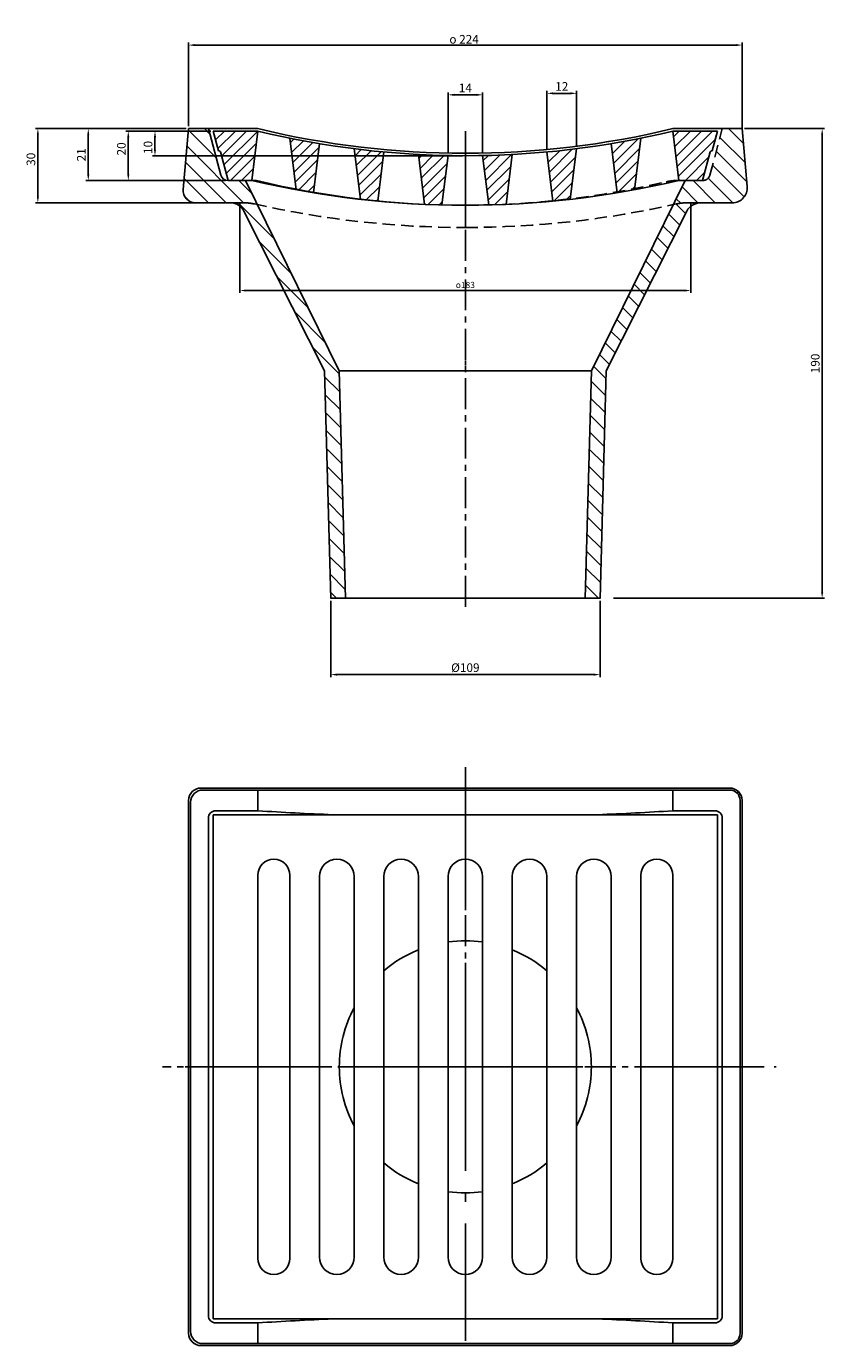
# Model space of a CAD drawing. Units: millimetres. Extents: x 162 to 485, y 39 to 573.
import ezdxf

# ---------------------------------------------------------------- set-up
doc = ezdxf.new("R2010")
doc.units = ezdxf.units.MM
doc.header["$LTSCALE"] = 10
doc.header["$MEASUREMENT"] = 0
for name, pattern in [('CENTER', [2, 1.25, -0.25, 0.25, -0.25]), ('DASHED', [0.75, 0.5, -0.25]), ('GEN3A', [3.125, 2.25, -0.875]), ('GEN7A', [6.875, 4.75, -0.875, 0.375, -0.875]), ('STRICHPUNKT', [1, 0.5, -0.25, 0, -0.25])]:
    doc.linetypes.add(name, pattern=pattern)
for name, color, linetype in [('3A', 6, 'GEN3A'), ('5', 3, 'Continuous'), ('7A', 4, 'GEN7A'), ('8', 1, 'Continuous'), ('BEMASS', 3, 'Continuous'), ('Schnitt', 5, 'STRICHPUNKT')]:
    doc.layers.add(name, color=color, linetype=linetype)
doc.layers.add('AM_5', color=3, linetype='Continuous', lineweight=15)
doc.layers.add('AM_8', color=1, linetype='Continuous', lineweight=15)
doc.styles.add('isocp', font='isocp.shx')
doc.dimstyles.new('dim$0', dxfattribs={"dimtxt": 2.5, "dimasz": 2.5, "dimexe": 1, "dimexo": 0, "dimgap": 1, "dimtad": 1, "dimdec": 0, "dimzin": 0, "dimdsep": 46, "dimtxsty": 'isocp', "dimcen": 0, "dimclrt": 2, "dimadec": 0, "dimazin": 0, "dimtfac": 1, "dimtdec": 0, "dimtofl": 0, "dimtmove": 2, "dimatfit": 3, "dimfxl": 1, "dimtolj": 1, "dimtzin": 0, "dimarcsym": 0})
doc.dimstyles.new('GEN-ISO', dxfattribs={"dimtxt": 3.5, "dimasz": 2.5, "dimexe": 1, "dimexo": 1, "dimgap": 0.6, "dimtad": 1, "dimdsep": 46, "dimtxsty": 'Standard', "dimcen": 0, "dimclrd": 256, "dimclre": 256, "dimclrt": 2, "dimadec": 0, "dimazin": 0, "dimtp": 0.1, "dimtm": 0.1, "dimtfac": 0.71, "dimtdec": 3, "dimtmove": 0, "dimatfit": 3, "dimfxl": 1, "dimtzin": 0, "dimarcsym": 0})
pattern_1 = [(45, (237.8, 530.7307), (-2.245064, 2.245064), [])]
pattern_2 = [(135, (142.307, 178.1), (-3.535534, -3.535534), [])]
pattern_3 = [(135, (0, 0), (-3.535534, -3.535534), [])]

# ---------------------------------------------------------------- blocks, each defined once
blk = doc.blocks.new('*D1')
at = {"layer": '5', "lineweight": -2}
for p, q in [((227.8, 532.7), (227.8, 566.5)), ((451.8, 532.7), (451.8, 566.5)), ((230.3, 565.5), (449.3, 565.5))]:
    blk.add_line(p, q, dxfattribs=at)
at = {"layer": '5'}
for points in [[(230.3, 565.92), (230.3, 565.08), (227.8, 565.5)], [(449.3, 565.92), (449.3, 565.08), (451.8, 565.5)]]:
    blk.add_solid(points, dxfattribs=at)
at = {"layer": 'Defpoints', "color": 0}
for p in [(451.8, 565.5), (227.8, 531.7), (451.8, 531.7)]:
    blk.add_point(p, dxfattribs=at)
at = {"layer": '5', "color": 2, "insert": (339.3, 567.85), "char_height": 3.5, "attachment_point": 5}
blk.add_mtext('{\\Famgdt|c0;o} 224', dxfattribs=at)
blk = doc.blocks.new('*D2')
at = {"layer": '5', "lineweight": -2}
for p, q in [((226.8, 531.7), (165.8, 531.7)), ((166.8, 529.2), (166.8, 504.2)), ((231.8, 501.7), (165.8, 501.7))]:
    blk.add_line(p, q, dxfattribs=at)
at = {"layer": '5'}
for points in [[(166.38, 529.2), (167.22, 529.2), (166.8, 531.7)], [(166.38, 504.2), (167.22, 504.2), (166.8, 501.7)]]:
    blk.add_solid(points, dxfattribs=at)
at = {"layer": 'Defpoints', "color": 0}
for p in [(227.8, 531.7), (166.8, 501.7), (232.8, 501.7)]:
    blk.add_point(p, dxfattribs=at)
at = {"layer": '5', "color": 2, "insert": (164.45, 519.3), "char_height": 3.5, "attachment_point": 5, "rotation": 90}
blk.add_mtext('30', dxfattribs=at)
blk = doc.blocks.new('*D3')
at = {"layer": '5', "lineweight": -2}
for p, q in [((226.8, 531.7), (186.2, 531.7)), ((187.2, 529.2), (187.2, 513.2)), ((242.73, 510.7), (186.2, 510.7))]:
    blk.add_line(p, q, dxfattribs=at)
at = {"layer": '5'}
for points in [[(186.78, 529.2), (187.62, 529.2), (187.2, 531.7)], [(186.78, 513.2), (187.62, 513.2), (187.2, 510.7)]]:
    blk.add_solid(points, dxfattribs=at)
at = {"layer": 'Defpoints', "color": 0}
for p in [(227.8, 531.7), (187.2, 510.7), (243.73, 510.7)]:
    blk.add_point(p, dxfattribs=at)
at = {"layer": '5', "color": 2, "insert": (184.85, 521.1), "char_height": 3.5, "attachment_point": 5, "rotation": 90}
blk.add_mtext('21', dxfattribs=at)
blk = doc.blocks.new('*D10')
at = {"layer": '5', "lineweight": -2}
for p, q in [((236.8, 530.73), (202.4, 530.73)), ((203.4, 528.23), (203.4, 513.23)), ((242.8, 510.73), (202.4, 510.73))]:
    blk.add_line(p, q, dxfattribs=at)
at = {"layer": '5'}
for points in [[(202.98, 528.23), (203.82, 528.23), (203.4, 530.73)], [(202.98, 513.23), (203.82, 513.23), (203.4, 510.73)]]:
    blk.add_solid(points, dxfattribs=at)
at = {"layer": 'Defpoints', "color": 0}
for p in [(237.8, 530.73), (203.4, 510.73), (243.8, 510.73)]:
    blk.add_point(p, dxfattribs=at)
at = {"layer": '5', "color": 2, "insert": (201.05, 523.5), "char_height": 3.5, "attachment_point": 5, "rotation": 90}
blk.add_mtext('20', dxfattribs=at)
blk = doc.blocks.new('*D11')
at = {"layer": '5', "lineweight": -2}
for p, q in [((236.8, 530.73), (213.2, 530.73)), ((214.2, 528.23), (214.2, 523.23)), ((338.8, 520.73), (213.2, 520.73))]:
    blk.add_line(p, q, dxfattribs=at)
at = {"layer": '5'}
for points in [[(213.78, 528.23), (214.62, 528.23), (214.2, 530.73)], [(213.78, 523.23), (214.62, 523.23), (214.2, 520.73)]]:
    blk.add_solid(points, dxfattribs=at)
at = {"layer": 'Defpoints', "color": 0}
for p in [(237.8, 530.73), (214.2, 520.73), (339.8, 520.73)]:
    blk.add_point(p, dxfattribs=at)
at = {"layer": '5', "color": 2, "insert": (211.85, 524.1), "char_height": 3.5, "attachment_point": 5, "rotation": 90}
blk.add_mtext('10', dxfattribs=at)
blk = doc.blocks.new('*D13')
at = {"layer": '5', "lineweight": -2}
for p, q in [((332.8, 521.8), (332.8, 546.38)), ((344.3, 545.38), (335.3, 545.38)), ((346.8, 521.8), (346.8, 546.38))]:
    blk.add_line(p, q, dxfattribs=at)
at = {"layer": '5'}
for points in [[(335.3, 545.8), (335.3, 544.96), (332.8, 545.38)], [(344.3, 545.8), (344.3, 544.96), (346.8, 545.38)]]:
    blk.add_solid(points, dxfattribs=at)
at = {"layer": 'Defpoints', "color": 0}
for p in [(332.8, 545.38), (332.8, 520.8), (346.8, 520.8)]:
    blk.add_point(p, dxfattribs=at)
at = {"layer": '5', "color": 2, "insert": (339.8, 547.73), "char_height": 3.5, "attachment_point": 5}
blk.add_mtext('14', dxfattribs=at)
blk = doc.blocks.new('*D14')
at = {"layer": '5', "lineweight": -2}
for p, q in [((372.82, 523.07), (372.82, 546.98)), ((382.3, 545.98), (375.32, 545.98)), ((384.8, 524.57), (384.8, 546.98))]:
    blk.add_line(p, q, dxfattribs=at)
at = {"layer": '5'}
for points in [[(375.32, 546.4), (375.32, 545.56), (372.82, 545.98)], [(382.3, 546.4), (382.3, 545.56), (384.8, 545.98)]]:
    blk.add_solid(points, dxfattribs=at)
at = {"layer": 'Defpoints', "color": 0}
for p in [(372.82, 545.98), (384.8, 523.57), (372.82, 522.07)]:
    blk.add_point(p, dxfattribs=at)
at = {"layer": '5', "color": 2, "insert": (378.81, 548.33), "char_height": 3.5, "attachment_point": 5}
blk.add_mtext('12', dxfattribs=at)
blk = doc.blocks.new('*D15')
at = {"layer": '5', "lineweight": -2}
for p, q in [((452.8, 531.7), (485.2, 531.7)), ((484.2, 529.2), (484.2, 344.2)), ((399.8, 341.7), (485.2, 341.7))]:
    blk.add_line(p, q, dxfattribs=at)
at = {"layer": '5'}
for points in [[(483.78, 529.2), (484.62, 529.2), (484.2, 531.7)], [(483.78, 344.2), (484.62, 344.2), (484.2, 341.7)]]:
    blk.add_solid(points, dxfattribs=at)
at = {"layer": 'Defpoints', "color": 0}
for p in [(451.8, 531.7), (398.8, 341.7), (484.2, 341.7)]:
    blk.add_point(p, dxfattribs=at)
at = {"layer": '5', "color": 2, "insert": (481.85, 436.7), "char_height": 3.5, "attachment_point": 5, "rotation": 90}
blk.add_mtext('190', dxfattribs=at)
blk = doc.blocks.new('*D16')
at = {"layer": 'AM_5', "color": 0, "lineweight": -2}
for p, q in [((248.53, 501.7), (248.53, 465.2)), ((431.07, 501.7), (431.07, 465.2)), ((251.03, 466.2), (428.57, 466.2))]:
    blk.add_line(p, q, dxfattribs=at)
at = {"layer": 'AM_5', "color": 0}
for points in [[(251.03, 466.62), (251.03, 465.78), (248.53, 466.2)], [(428.57, 466.62), (428.57, 465.78), (431.07, 466.2)]]:
    blk.add_solid(points, dxfattribs=at)
at = {"layer": 'Defpoints', "color": 0}
for p in [(248.53, 501.7), (431.07, 501.7), (431.07, 466.2)]:
    blk.add_point(p, dxfattribs=at)
at = {"layer": 'AM_5', "color": 2, "insert": (339.8, 468.45), "char_height": 2.5, "attachment_point": 5, "style": 'isocp'}
blk.add_mtext('\\A1;{\\Famgdt|c0;o}183', dxfattribs=at)
blk = doc.blocks.new('*D17')
at = {"layer": '5', "lineweight": -2}
for p, q in [((285.3, 340.7), (285.3, 309.8)), ((394.3, 340.62), (394.3, 309.8)), ((391.8, 310.8), (287.8, 310.8))]:
    blk.add_line(p, q, dxfattribs=at)
at = {"layer": '5'}
for points in [[(287.8, 311.22), (287.8, 310.38), (285.3, 310.8)], [(391.8, 311.22), (391.8, 310.38), (394.3, 310.8)]]:
    blk.add_solid(points, dxfattribs=at)
at = {"layer": 'Defpoints', "color": 0}
for p in [(285.3, 341.7), (394.3, 341.62), (285.3, 310.8)]:
    blk.add_point(p, dxfattribs=at)
at = {"layer": '5', "color": 2, "insert": (339.8, 313.15), "char_height": 3.5, "attachment_point": 5}
blk.add_mtext('%%c109', dxfattribs=at)

msp = doc.modelspace()

# ---------------------------------------------------------------- hatches: boundary and pattern name
at = {"layer": '8'}
h = msp.add_hatch(dxfattribs=at)
h.set_pattern_fill('ANSI31', color=256, style=0)
h.set_pattern_definition(pattern_1)
h.paths.add_polyline_path([(255.8, 530.731), (237.8, 530.731), (239.944, 522.731), (240.202, 522.731, -0.3394543), (240.684, 522.36), (243.801, 510.731), (253.344, 510.731)])
h = msp.add_hatch(dxfattribs=at)
h.set_pattern_fill('ANSI31', color=256, style=0)
h.set_pattern_definition(pattern_1)
h.paths.add_polyline_path([(426.256, 510.731), (435.8, 510.731), (438.907, 522.314, -0.3666257), (439.457, 522.731), (439.656, 522.731), (441.8, 530.731), (423.8, 530.731)])
h = msp.add_hatch(dxfattribs=at)
h.set_pattern_fill('ANSI31', color=256, style=0)
h.set_pattern_definition(pattern_1)
h.paths.add_polyline_path([(323.276, 501.068, 0.0046817), (330.347, 500.824), (332.8, 520.799, -0.0083907), (320.8, 521.236)])
h.paths.add_polyline_path([(306.8, 522.256, -0.0084354), (294.8, 523.572), (297.313, 503.103, 0.0046868), (304.359, 502.372)])
h.paths.add_polyline_path([(280.8, 525.629, -0.0085271), (268.8, 527.846), (271.365, 506.956, 0.0046968), (278.357, 505.736)])
h = msp.add_hatch(dxfattribs=at)
h.set_pattern_fill('ANSI31', color=256, style=0)
h.set_pattern_definition(pattern_1)
h.paths.add_polyline_path([(410.8, 527.846, -0.0085271), (398.8, 525.629), (401.243, 505.736, 0.0046968), (408.235, 506.956)])
h.paths.add_polyline_path([(375.241, 502.372, 0.0046868), (382.287, 503.103), (384.8, 523.572, -0.0084354), (372.8, 522.256)])
h.paths.add_polyline_path([(358.8, 521.236, -0.0083907), (346.8, 520.799), (349.253, 500.824, 0.0046817), (356.324, 501.068)])
at = {"layer": 'AM_8'}
h = msp.add_hatch(dxfattribs=at)
h.set_pattern_fill('_U', color=256, scale=5, angle=135, style=0, pattern_type=0)
h.set_pattern_definition(pattern_2)
edge = h.paths.add_edge_path()
edge.add_arc((243.729, 513.7), 3, 195, 270)
edge.add_line((243.729, 510.7), (250.8, 510.7))
edge.add_line((250.8, 510.7), (255.625, 500.947))
edge.add_arc((339.8, 879.706), 388, 257.29212, 257.47023, ccw=False)
edge.add_arc((250.048, 481.7), 20, 77.29212, 90)
edge.add_line((250.048, 501.7), (230.632, 501.7))
edge.add_arc((230.632, 506.7), 5, 175, 270, ccw=False)
edge.add_line((225.651, 507.136), (227.8, 531.7))
edge.add_line((227.8, 531.7), (235.8, 531.7))
edge.add_line((235.8, 531.7), (240.831, 512.924))
h = msp.add_hatch(dxfattribs=at)
h.set_pattern_fill('_U', color=256, scale=5, angle=135, style=0, pattern_type=0)
h.set_pattern_definition(pattern_2)
edge = h.paths.add_edge_path()
edge.add_line((453.854, 508.223), (451.8, 531.7))
edge.add_line((451.8, 531.7), (443.8, 531.7))
edge.add_line((443.8, 531.7), (438.769, 512.924))
edge.add_arc((435.871, 513.7), 3, 270, 345, ccw=False)
edge.add_line((435.871, 510.7), (428.8, 510.7))
edge.add_line((428.8, 510.7), (423.975, 500.947))
edge.add_arc((339.8, 879.706), 388, 282.52977, 282.70788)
edge.add_arc((429.552, 481.7), 20, 90, 102.70788, ccw=False)
edge.add_line((429.552, 501.7), (447.877, 501.7))
edge.add_arc((447.877, 507.7), 6, 270, 365)
h = msp.add_hatch(dxfattribs=at)
h.set_pattern_fill('_U', color=256, scale=5, angle=135, style=0, pattern_type=0)
h.set_pattern_definition(pattern_3)
edge = h.paths.add_edge_path()
edge.add_arc((339.8, 879.706), 388, 257.29212, 257.46832, ccw=False)
edge.add_arc((250.048, 481.7), 20, 77.29212, 90)
edge.add_line((250.048, 501.7), (244.832, 501.7))
edge.add_arc((244.832, 495.7), 6, 26.31985, 90, ccw=False)
edge.add_line((250.21, 498.36), (282.798, 433.7))
edge.add_line((282.798, 433.7), (285.298, 341.7))
edge.add_line((285.298, 341.7), (291.3, 341.7))
edge.add_line((291.3, 341.7), (288.8, 433.7))
edge.add_line((288.8, 433.7), (255.612, 500.949))
h = msp.add_hatch(dxfattribs=at)
h.set_pattern_fill('_U', color=256, scale=5, angle=135, style=0, pattern_type=0)
h.set_pattern_definition(pattern_3)
edge = h.paths.add_edge_path()
edge.add_arc((339.8, 879.706), 388, 282.53168, 282.70788)
edge.add_arc((429.552, 481.7), 20, 450, 462.70788, ccw=False)
edge.add_line((429.552, 501.7), (434.768, 501.7))
edge.add_arc((434.768, 495.7), 6, 450, 513.68015)
edge.add_line((429.39, 498.36), (396.802, 433.7))
edge.add_line((396.802, 433.7), (394.302, 341.7))
edge.add_line((394.302, 341.7), (388.3, 341.7))
edge.add_line((388.3, 341.7), (390.8, 433.7))
edge.add_line((390.8, 433.7), (423.988, 500.949))

# ---------------------------------------------------------------- linework, layer by layer
for p, q in [((225.651, 507.136), (227.8, 531.7)), ((255.8, 531.7), (227.8, 531.7)), ((240.831, 512.924), (235.8, 531.7)), ((237.8, 530.731), (255.8, 530.731)), ((237.8, 530.731), (239.944, 522.731)), ((255.8, 530.731), (253.344, 510.731)), ((423.8, 531.7), (451.8, 531.7)), ((441.8, 530.731), (423.8, 530.731)), ((423.8, 530.731), (426.256, 510.731)), ((441.8, 530.731), (439.656, 522.731)), ((453.854, 508.223), (451.8, 531.7)), ((268.8, 527.846), (271.365, 506.956)), ((280.8, 525.629), (278.357, 505.736)), ((294.8, 523.572), (297.313, 503.103)), ((384.8, 523.572), (382.287, 503.103)), ((398.8, 525.629), (401.243, 505.736)), ((410.8, 527.846), (408.235, 506.956)), ((239.944, 522.731), (240.202, 522.731)), ((240.684, 522.36), (243.801, 510.731)), ((306.8, 522.256), (304.359, 502.372)), ((320.8, 521.236), (323.276, 501.068)), ((332.8, 520.799), (330.347, 500.824)), ((346.8, 520.799), (349.253, 500.824)), ((358.8, 521.236), (356.324, 501.068)), ((372.8, 522.256), (375.241, 502.372)), ((438.918, 522.357), (435.8, 510.731)), ((439.656, 522.731), (439.398, 522.731)), ((255.3, 510.7), (243.729, 510.7)), ((243.801, 510.731), (253.344, 510.731)), ((288.8, 433.7), (250.8, 510.7)), ((390.8, 433.7), (428.8, 510.7)), ((435.8, 510.731), (426.256, 510.731)), ((244.832, 501.7), (230.632, 501.7)), ((282.798, 433.7), (250.21, 498.36)), ((396.802, 433.7), (429.39, 498.36)), ((429.552, 501.7), (447.877, 501.7)), ((440.9, 501.7), (446.8, 501.7)), ((339.8, 436.053), (339.8, 437.923)), ((285.3, 341.618), (282.798, 433.7)), ((291.3, 341.7), (288.8, 433.7)), ((288.8, 433.7), (339.8, 433.7)), ((390.8, 433.7), (339.8, 433.7)), ((388.3, 341.7), (390.8, 433.7)), ((394.3, 341.618), (396.802, 433.7)), ((285.298, 341.7), (394.302, 341.7)), ((339.8, 264.9), (232.8, 264.9)), ((339.8, 264.1), (233.6, 264.1)), ((255.8, 255.7), (255.8, 264.1)), ((339.8, 264.9), (446.8, 264.9)), ((339.8, 264.1), (446.8, 264.1)), ((423.8, 255.7), (423.8, 264.1)), ((449.77, 262.87), (450.336, 263.436)), ((227.8, 152.1), (227.8, 259.9)), ((228.6, 152.1), (228.6, 259.1)), ((451, 152.1), (451, 259.9)), ((451.8, 152.1), (451.8, 259.9)), ((235.8, 152.1), (235.8, 252.7)), ((339.8, 254.1), (237.8, 254.1)), ((237.8, 254.1), (237.8, 152.1)), ((255.8, 255.7), (238.8, 255.7)), ((255.8, 254.1), (255.8, 254.1)), ((339.8, 254.1), (441.8, 254.1)), ((423.8, 255.7), (440.8, 255.7)), ((423.8, 254.1), (423.8, 254.1)), ((441.8, 254.1), (441.8, 50.1)), ((443.8, 152.1), (443.8, 252.7)), ((255.8, 229.6), (255.8, 152.1)), ((268.8, 229.6), (268.8, 152.1)), ((410.8, 229.6), (410.8, 74.6)), ((423.8, 229.6), (423.8, 74.6)), ((280.8, 152.1), (280.8, 229.1)), ((294.8, 229.1), (294.8, 152.1)), ((306.8, 152.1), (306.8, 229.1)), ((320.8, 229.1), (320.8, 152.1)), ((332.8, 152.1), (332.8, 229.1)), ((346.8, 152.1), (346.8, 229.1)), ((358.8, 229.1), (358.8, 152.1)), ((372.8, 152.1), (372.8, 229.1)), ((384.8, 229.1), (384.8, 152.1)), ((398.8, 152.1), (398.8, 229.1)), ((227.8, 152.1), (227.8, 44.3)), ((228.6, 152.1), (228.6, 45.1)), ((235.8, 152.1), (235.8, 51.5)), ((237.8, 50.1), (237.8, 152.1)), ((255.8, 74.6), (255.8, 152.1)), ((268.8, 74.6), (268.8, 152.1)), ((280.8, 152.1), (280.8, 75.1)), ((294.8, 75.1), (294.8, 152.1)), ((306.8, 152.1), (306.8, 75.1)), ((320.8, 75.1), (320.8, 152.1)), ((332.8, 152.1), (332.8, 75.1)), ((346.8, 152.1), (346.8, 75.1)), ((358.8, 75.1), (358.8, 152.1)), ((372.8, 152.1), (372.8, 75.1)), ((384.8, 75.1), (384.8, 152.1)), ((398.8, 152.1), (398.8, 75.1)), ((443.8, 152.1), (443.8, 51.5)), ((451, 152.1), (451, 44.3)), ((451.8, 152.1), (451.8, 44.3)), ((339.8, 50.1), (237.8, 50.1)), ((255.8, 48.5), (238.8, 48.5)), ((255.8, 50.1), (255.8, 50.1)), ((255.8, 48.5), (255.8, 40.1)), ((339.8, 50.1), (441.8, 50.1)), ((423.8, 50.1), (423.8, 50.1)), ((423.8, 48.5), (440.8, 48.5)), ((423.8, 48.5), (423.8, 40.1)), ((339.8, 39.3), (232.8, 39.3)), ((339.8, 40.1), (233.6, 40.1)), ((339.8, 40.1), (446.8, 40.1)), ((339.8, 39.3), (446.8, 39.3)), ((449.77, 41.33), (450.336, 40.764))]:
    msp.add_line(p, q)
for centre, radius, start, end in [((339.8, 879.706), 358, 256.42978, 283.57022), ((339.8, 878.531), 357.8, 256.42205, 283.57795), ((240.202, 522.231), 0.5, 15, 90), ((439.428, 522.197), 0.534, 93.15008, 162.58695), ((243.729, 513.7), 3, 195, 270), ((230.632, 506.7), 5, 175, 270), ((339.8, 878.531), 377.825, 256.7721, 283.2279), ((339.3, 858.706), 358, 256.42978, 270.08002), ((447.877, 507.7), 6, 270, 5), ((244.832, 495.7), 6, 26.31985, 90), ((435.208, 494.97), 6.734, 91.77307, 149.76496), ((232.8, 259.9), 5, 90, 180), ((233.6, 259.1), 5, 90, 180), ((446.8, 259.9), 5, 0, 90), ((446.8, 259.9), 4.2, 0, 90), ((238.8, 252.7), 3, 90, 180), ((339.8, 1561), 1308, 266.317921, 267.650003), ((339.8, 1561), 1308, 272.349997, 273.682079), ((440.8, 252.7), 3, 0, 90), ((262.3, 229.6), 6.5, 0, 180), ((287.8, 229.1), 7, 0, 180), ((313.8, 229.1), 7, 0, 180), ((339.8, 229.1), 7, 90, 180), ((339.8, 229.1), 7, 0, 90), ((365.8, 229.1), 7, 0, 180), ((391.8, 229.1), 7, 0, 180), ((417.3, 229.6), 6.5, 0, 180), ((339.8, 152.1), 51, 82.11097, 97.88903), ((339.8, 152.1), 51, 111.87291, 130.32022), ((339.8, 152.1), 51, 49.67978, 68.12709), ((339.8, 152.1), 51, 151.92751, 180), ((339.8, 152.1), 51, 0, 28.07249), ((339.8, 152.1), 51, 180, 208.07249), ((339.8, 152.1), 51, 331.92751, 0), ((339.8, 152.1), 51, 229.67978, 248.12709), ((339.8, 152.1), 51, 291.87291, 310.32022), ((339.8, 152.1), 51, 262.11097, 277.88903), ((287.8, 75.1), 7, 180, 0), ((313.8, 75.1), 7, 180, 0), ((339.8, 75.1), 7, 180, 270), ((339.8, 75.1), 7, 270, 0), ((365.8, 75.1), 7, 180, 0), ((391.8, 75.1), 7, 180, 0), ((262.3, 74.6), 6.5, 180, 0), ((417.3, 74.6), 6.5, 180, 0), ((238.8, 51.5), 3, 180, 270), ((339.8, -1256.8), 1308, 92.349997, 93.682079), ((339.8, -1256.8), 1308, 86.317921, 87.650003), ((440.8, 51.5), 3, 270, 0), ((232.8, 44.3), 5, 180, 270), ((233.6, 45.1), 5, 180, 270), ((446.8, 44.3), 4.2, 270, 0), ((446.8, 44.3), 5, 270, 0)]:
    msp.add_arc(centre, radius, start, end)
at = {"layer": '3A', "linetype": 'DASHED'}
for p, q in [((438.769, 512.924), (443.8, 531.7)), ((425.647, 510.7), (435.871, 510.7)), ((250.048, 501.7), (244.601, 501.7))]:
    msp.add_line(p, q, dxfattribs=at)
for centre, radius, start, end in [((435.871, 513.7), 3, 270, 345), ((339.3, 858.706), 358, 270.08002, 283.2047), ((425.647, 490.7), 20, 90, 103.2047), ((339.8, 879.706), 388, 257.29212, 270), ((339.8, 879.706), 388, 270, 282.70788)]:
    msp.add_arc(centre, radius, start, end, dxfattribs=at)
at = {"layer": '3A'}
for centre, start, end in [((250.048, 481.7), 77.29212, 90), ((429.552, 481.7), 90, 102.70788)]:
    msp.add_arc(centre, 20, start, end, dxfattribs=at)
at = {"layer": '7A'}
for p, q in [((339.8, 530.731), (339.8, 491.594)), ((339.8, 262.985), (339.8, 144.817)), ((339.8, 41.215), (339.8, 159.383)), ((339.8, 152.1), (226.354, 152.1)), ((339.8, 152.1), (465.581, 152.1))]:
    msp.add_line(p, q, dxfattribs=at)
at = {"layer": '7A', "linetype": 'CENTER'}
for p, q in [((339.8, 530.7), (339.8, 338)), ((339.8, 273.4), (339.8, 148.1))]:
    msp.add_line(p, q, dxfattribs=at)
at = {"layer": 'BEMASS'}
msp.add_line((451.8, 531.7), (451.8, 548.2), dxfattribs=at)
at = {"layer": 'Defpoints', "color": 0, "linetype": 'ByBlock'}
for p in [(288.909, 524.368), (384.8, 523.572), (372.823, 522.069), (243.8, 510.733), (435.8, 510.731), (237.8, 254.1), (237.8, 254.1), (237.8, 50.1), (237.8, 50.1)]:
    msp.add_point(p, dxfattribs=at)
at = {"layer": 'Schnitt', "linetype": 'CENTER'}
msp.add_line((460.707, 152.1), (217.3, 152.1), dxfattribs=at)

# ---------------------------------------------------------------- dimensions: what is measured, and where the dimension line sits
at = {"layer": '5'}
dim = msp.add_linear_dim(base=(451.8, 565.5), p1=(227.8, 531.7), p2=(451.8, 531.7), text='{\\Famgdt;o} <>', dimstyle='GEN-ISO', override={"dimdec": 0, "dimtp": 0, "dimtm": 0.5, "dimtdec": 1}, dxfattribs=at)
dim.commit()
dim.dimension.update_dxf_attribs({"geometry": '*D1', "text_midpoint": (339.3, 565.5), "dimtype": 160})
for base, p1, p2, picture, middle in [((332.8, 545.381), (346.8, 520.799), (332.8, 520.799), '*D13', (339.8, 547.731)), ((372.823, 545.981), (384.8, 523.572), (372.823, 522.069), '*D14', (378.811, 548.331))]:
    dim = msp.add_linear_dim(base=base, p1=p1, p2=p2, dimstyle='GEN-ISO', override={"dimdec": 0, "dimtp": 0, "dimtm": 0.5, "dimtdec": 1}, dxfattribs=at)
    dim.commit()
    dim.dimension.update_dxf_attribs({"geometry": picture, "text_midpoint": middle})
for base, p1, p2, override, picture, middle in [((166.8, 501.7), (227.8, 531.7), (232.8, 501.7), {"dimdec": 0, "dimtp": 0, "dimtm": 0.5, "dimtdec": 1}, '*D2', (166.8, 519.3)), ((187.2, 510.7), (227.8, 531.7), (243.729, 510.7), {"dimdec": 0, "dimtp": 0, "dimtm": 0.5, "dimtdec": 1}, '*D3', (187.2, 521.1)), ((203.4, 510.733), (237.8, 530.731), (243.8, 510.733), {"dimdec": 0, "dimtp": 0, "dimtm": 0.5, "dimtdec": 1, "dimtzin": 0}, '*D10', (203.4, 523.5))]:
    dim = msp.add_linear_dim(base=base, p1=p1, p2=p2, angle=90, dimstyle='GEN-ISO', override=override, dxfattribs=at)
    dim.commit()
    dim.dimension.update_dxf_attribs({"geometry": picture, "text_midpoint": middle, "dimtype": 160})
dim = msp.add_linear_dim(base=(214.2, 520.731), p1=(237.8, 530.731), p2=(339.8, 520.731), angle=90, dimstyle='GEN-ISO', dxfattribs=at)
dim.commit()
dim.dimension.update_dxf_attribs({"geometry": '*D11', "text_midpoint": (214.2, 524.1), "dimtype": 160})
dim = msp.add_linear_dim(base=(484.2, 341.7), p1=(451.8, 531.7), p2=(398.8, 341.7), angle=90, dimstyle='GEN-ISO', override={"dimdec": 0, "dimtp": 0, "dimtm": 0.5, "dimtdec": 1}, dxfattribs=at)
dim.commit()
dim.dimension.update_dxf_attribs({"geometry": '*D15', "text_midpoint": (481.85, 436.7)})
dim = msp.add_linear_dim(base=(285.298, 310.8), p1=(394.3, 341.618), p2=(285.298, 341.7), angle=0, text='%%c<>', dimstyle='GEN-ISO', override={"dimdec": 0, "dimtp": 0, "dimtm": 0.5, "dimtdec": 1}, dxfattribs=at)
dim.commit()
dim.dimension.update_dxf_attribs({"geometry": '*D17', "text_midpoint": (339.799, 313.15)})
at = {"layer": 'AM_5'}
dim = msp.add_linear_dim(base=(431.073, 466.2), p1=(248.527, 501.7), p2=(431.073, 501.7), angle=0, text='{\\Famgdt;o}<>', dimstyle='dim$0', dxfattribs=at)
dim.commit()
dim.dimension.update_dxf_attribs({"geometry": '*D16', "text_midpoint": (339.8, 468.45)})

doc.saveas('drawing.dxf')
